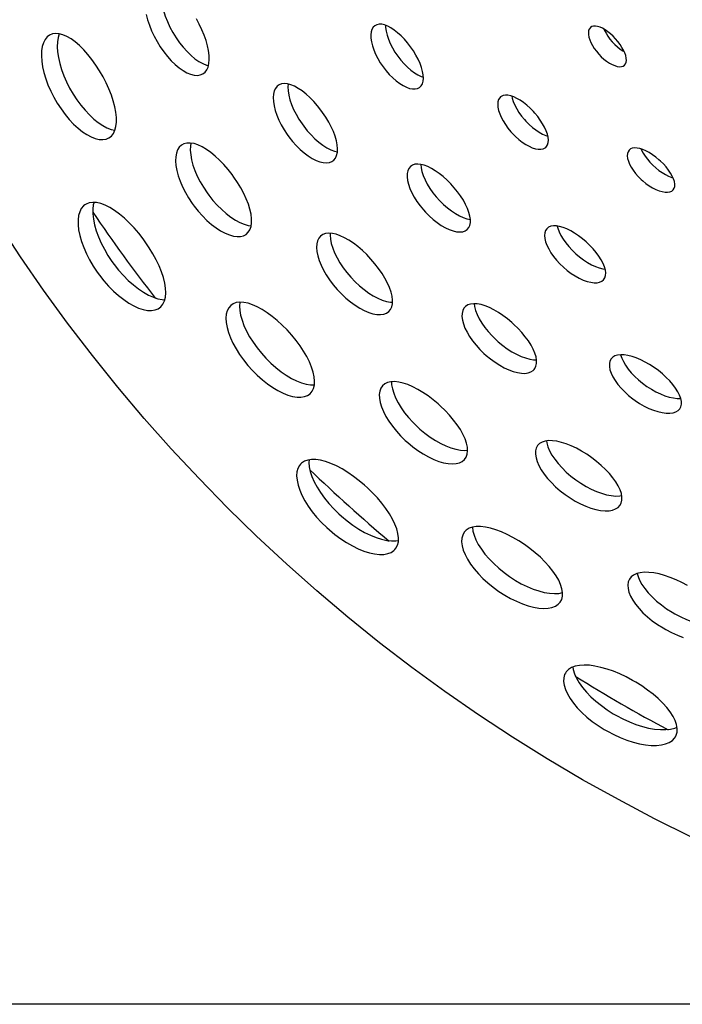
# Model space of a CAD drawing. Extents: x -183 to 1049, y 369 to 1998.
# Drawn here: x 624 to 663, y 369 to 427 of the extents above; entities that cross this region are included whole.
import ezdxf

# ---------------------------------------------------------------- set-up
doc = ezdxf.new("R2010")
doc.units = 0
doc.layers.get('DEFPOINTS').update_dxf_attribs({"linetype": 'CONTINUOUS'})
doc.layers.add('PLATEK', color=7, linetype='CONTINUOUS')
doc.layers.add('PLATEK_-_QUOTE', color=7, linetype='CONTINUOUS')
doc.styles.get("Standard").update_dxf_attribs({"font": 'arial.ttf'})
doc.dimstyles.new('ISO-25', dxfattribs={"dimscale": 5, "dimtxt": 2.5, "dimasz": 2.5, "dimexe": 1.25, "dimexo": 0.625, "dimtad": 1, "dimdec": 0, "dimrnd": 1, "dimtxsty": 'STANDARD', "dimcen": 2.5, "dimazin": 3, "dimtfac": 1, "dimtdec": 0, "dimtmove": 0, "dimatfit": 3})

# ---------------------------------------------------------------- blocks, each defined once
blk = doc.blocks.new('*D5')
at = {"layer": 'DEFPOINTS', "color": 0, "linetype": 'CONTINUOUS'}
for p in [(706.788, 568.964), (574.592, 368.964), (706.788, 368.964)]:
    blk.add_point(p, dxfattribs=at)
at = {"layer": 'PLATEK_-_QUOTE', "color": 0, "linetype": 'CONTINUOUS'}
for p, q in [((703.663, 568.964), (568.342, 568.964)), ((574.592, 556.464), (574.592, 381.464)), ((703.663, 368.964), (568.342, 368.964))]:
    blk.add_line(p, q, dxfattribs=at)
for points in [[(572.509, 556.464), (576.676, 556.464), (574.592, 568.964)], [(572.509, 381.464), (576.676, 381.464), (574.592, 368.964)]]:
    blk.add_solid(points, dxfattribs=at)
at = {"layer": 'PLATEK_-_QUOTE', "color": 0, "linetype": 'CONTINUOUS', "insert": (565.085, 468.964), "char_height": 12.5, "attachment_point": 5, "rotation": 90}
blk.add_mtext('200', dxfattribs=at)

msp = doc.modelspace()

# ---------------------------------------------------------------- linework, layer by layer
at = {"layer": 'PLATEK', "color": 7, "linetype": 'CONTINUOUS'}
for points in [[(632.212, 429.074), (632.179, 428.958), (632.149, 428.724), (632.146, 428.465), (632.17, 428.183), (632.222, 427.883), (632.301, 427.57), (632.405, 427.249), (632.534, 426.924), (632.686, 426.599), (632.858, 426.281), (633.047, 425.972), (633.253, 425.679), (633.47, 425.405), (633.696, 425.153), (633.928, 424.929), (634.161, 424.734), (634.393, 424.572), (634.62, 424.445), (634.837, 424.354), (634.954, 424.324)], [(631.292, 427.346), (631.371, 427.033), (631.475, 426.712), (631.604, 426.387), (631.755, 426.062), (631.927, 425.744), (632.117, 425.435), (632.323, 425.142), (632.54, 424.868), (632.766, 424.616), (632.998, 424.392), (633.231, 424.197), (633.463, 424.035), (633.689, 423.908), (633.907, 423.817), (634.112, 423.764), (634.302, 423.75), (634.473, 423.774), (634.623, 423.836)], [(634.623, 423.836), (634.753, 423.936), (634.857, 424.073), (634.934, 424.244), (634.984, 424.446), (635.005, 424.677), (634.998, 424.932), (634.964, 425.208), (634.903, 425.501), (634.817, 425.808), (634.706, 426.124), (634.572, 426.445), (634.418, 426.766), (634.246, 427.082)], [(644.76, 426.679), (644.665, 426.587), (644.594, 426.465), (644.547, 426.314), (644.525, 426.138), (644.53, 425.939), (644.561, 425.722), (644.619, 425.49), (644.701, 425.247), (644.807, 424.998), (644.935, 424.746), (645.083, 424.496), (645.248, 424.253), (645.428, 424.021), (645.62, 423.803), (645.82, 423.603), (646.024, 423.425), (646.23, 423.272), (646.433, 423.146), (646.63, 423.049), (646.817, 422.983), (646.991, 422.949), (647.149, 422.947), (647.288, 422.977), (647.405, 423.039)], [(647.405, 423.039), (647.5, 423.132), (647.569, 423.254), (647.612, 423.404), (647.628, 423.578), (647.617, 423.773), (647.58, 423.986), (647.517, 424.213), (647.429, 424.451), (647.319, 424.697), (647.188, 424.945), (647.038, 425.192), (646.873, 425.433), (646.694, 425.665), (646.505, 425.884), (646.31, 426.085), (646.111, 426.266), (645.911, 426.423), (645.715, 426.553), (645.524, 426.655), (645.342, 426.725), (645.171, 426.764), (645.016, 426.769), (644.878, 426.741), (644.76, 426.679)], [(645.396, 426.704), (645.399, 426.571), (645.43, 426.353), (645.488, 426.121), (645.57, 425.878), (645.676, 425.629), (645.804, 425.377), (645.952, 425.127), (646.117, 424.884), (646.297, 424.652), (646.489, 424.434), (646.689, 424.234), (646.893, 424.057), (647.099, 423.903), (647.302, 423.777), (647.499, 423.681), (647.625, 423.636)], [(657.472, 426.579), (657.412, 426.504), (657.372, 426.407), (657.355, 426.291), (657.36, 426.158), (657.387, 426.01), (657.437, 425.851), (657.507, 425.684), (657.598, 425.513), (657.706, 425.34), (657.831, 425.171), (657.968, 425.007), (658.117, 424.853), (658.272, 424.712), (658.432, 424.586), (658.593, 424.478), (658.752, 424.39), (658.905, 424.324), (659.049, 424.281), (659.181, 424.262), (659.299, 424.268), (659.399, 424.297), (659.48, 424.349)], [(659.48, 424.349), (659.54, 424.425), (659.579, 424.521), (659.594, 424.636), (659.586, 424.768), (659.555, 424.913), (659.502, 425.07), (659.429, 425.234), (659.336, 425.402), (659.226, 425.572), (659.101, 425.74), (658.963, 425.903), (658.816, 426.057), (658.662, 426.199), (658.504, 426.326), (658.346, 426.436), (658.191, 426.526), (658.041, 426.595), (657.9, 426.641), (657.77, 426.662), (657.653, 426.659), (657.554, 426.631), (657.472, 426.579)], [(658.274, 426.478), (658.305, 426.403), (658.396, 426.231), (658.505, 426.058), (658.629, 425.889), (658.767, 425.725), (658.915, 425.571), (659.071, 425.43), (659.231, 425.304), (659.392, 425.196), (659.463, 425.157)], [(625.587, 426.124), (625.442, 426.014), (625.321, 425.863), (625.225, 425.674), (625.157, 425.449), (625.117, 425.191), (625.107, 424.905), (625.127, 424.593), (625.176, 424.262), (625.255, 423.914), (625.362, 423.555), (625.496, 423.191), (625.656, 422.825), (625.839, 422.463), (626.042, 422.111), (626.264, 421.771), (626.501, 421.45), (626.75, 421.152), (627.007, 420.88), (627.268, 420.638), (627.531, 420.429), (627.791, 420.257), (628.044, 420.122), (628.287, 420.028), (628.516, 419.974), (628.728, 419.962), (628.919, 419.992), (629.087, 420.062)], [(629.087, 420.062), (629.233, 420.174), (629.351, 420.325), (629.441, 420.514), (629.5, 420.737), (629.529, 420.991), (629.527, 421.272), (629.496, 421.576), (629.435, 421.901), (629.346, 422.241), (629.231, 422.592), (629.09, 422.951), (628.927, 423.312), (628.742, 423.67), (628.539, 424.022), (628.321, 424.361), (628.09, 424.683), (627.85, 424.984), (627.603, 425.26), (627.353, 425.507), (627.103, 425.721), (626.855, 425.901), (626.612, 426.043), (626.378, 426.145), (626.155, 426.205), (625.947, 426.221), (625.757, 426.195), (625.587, 426.124)], [(626.154, 426.205), (626.087, 425.986), (626.048, 425.728), (626.038, 425.442), (626.057, 425.131), (626.107, 424.799), (626.185, 424.451), (626.292, 424.092), (626.426, 423.728), (626.586, 423.362), (626.769, 423), (626.972, 422.648), (627.194, 422.308), (627.431, 421.987), (627.68, 421.689), (627.937, 421.417), (628.199, 421.175), (628.461, 420.966), (628.721, 420.794), (628.974, 420.659), (629.217, 420.565), (629.44, 420.513)], [(639.059, 423.156), (639.001, 423.107), (638.904, 422.986), (638.832, 422.832), (638.787, 422.649), (638.77, 422.439), (638.782, 422.205), (638.822, 421.952), (638.89, 421.684), (638.985, 421.403), (639.105, 421.116), (639.25, 420.826), (639.417, 420.539), (639.604, 420.257), (639.703, 420.12), (639.914, 419.855), (640.136, 419.608), (640.367, 419.38), (640.602, 419.177), (640.84, 419), (641.074, 418.852), (641.302, 418.736), (641.521, 418.653), (641.726, 418.604), (641.914, 418.59), (642.083, 418.611), (642.228, 418.666), (642.292, 418.706)], [(642.292, 418.706), (642.35, 418.755), (642.447, 418.877), (642.515, 419.031), (642.555, 419.212), (642.564, 419.419), (642.545, 419.648), (642.497, 419.895), (642.421, 420.158), (642.319, 420.432), (642.193, 420.713), (642.044, 420.998), (641.874, 421.282), (641.688, 421.562), (641.588, 421.698), (641.38, 421.963), (641.162, 422.211), (640.937, 422.441), (640.709, 422.648), (640.48, 422.83), (640.253, 422.983), (640.033, 423.105), (639.821, 423.194), (639.622, 423.249), (639.437, 423.268), (639.27, 423.25), (639.124, 423.196), (639.059, 423.156)], [(639.653, 423.24), (639.639, 423.07), (639.651, 422.837), (639.691, 422.583), (639.759, 422.315), (639.854, 422.035), (639.974, 421.747), (640.119, 421.458), (640.286, 421.17), (640.473, 420.888), (640.572, 420.751), (640.782, 420.487), (641.005, 420.239), (641.236, 420.012), (641.472, 419.808), (641.709, 419.631), (641.943, 419.484), (642.171, 419.367), (642.39, 419.284), (642.556, 419.245)], [(652.17, 422.478), (652.129, 422.435), (652.065, 422.329), (652.025, 422.199), (652.011, 422.047), (652.024, 421.875), (652.063, 421.687), (652.128, 421.487), (652.217, 421.278), (652.33, 421.064), (652.463, 420.848), (652.616, 420.635), (652.784, 420.429), (652.874, 420.33), (653.061, 420.141), (653.257, 419.967), (653.457, 419.811), (653.658, 419.677), (653.857, 419.567), (654.05, 419.481), (654.232, 419.423), (654.402, 419.392), (654.554, 419.39), (654.688, 419.416), (654.8, 419.469), (654.847, 419.505)], [(654.847, 419.505), (654.888, 419.549), (654.952, 419.654), (654.989, 419.784), (654.999, 419.934), (654.981, 420.103), (654.937, 420.287), (654.868, 420.483), (654.774, 420.687), (654.658, 420.897), (654.522, 421.109), (654.368, 421.319), (654.199, 421.524), (654.11, 421.623), (653.924, 421.812), (653.732, 421.987), (653.535, 422.145), (653.338, 422.282), (653.145, 422.396), (652.957, 422.486), (652.779, 422.549), (652.613, 422.584), (652.462, 422.59), (652.33, 422.567), (652.218, 422.514), (652.17, 422.478)], [(652.836, 422.529), (652.861, 422.406), (652.926, 422.206), (653.015, 421.997), (653.128, 421.782), (653.261, 421.567), (653.414, 421.354), (653.582, 421.148), (653.672, 421.049), (653.859, 420.859), (654.055, 420.685), (654.255, 420.53), (654.457, 420.396), (654.655, 420.285), (654.848, 420.2), (654.967, 420.162)], [(633.359, 419.633), (633.234, 419.514), (633.136, 419.359), (633.066, 419.17), (633.026, 418.95), (633.017, 418.701), (633.04, 418.429), (633.093, 418.136), (633.176, 417.827), (633.29, 417.506), (633.431, 417.178), (633.598, 416.849), (633.789, 416.521), (634.002, 416.201), (634.115, 416.045), (634.354, 415.744), (634.606, 415.461), (634.868, 415.2), (635.136, 414.965), (635.406, 414.758), (635.674, 414.583), (635.936, 414.442), (636.189, 414.337), (636.428, 414.268), (636.649, 414.238), (636.851, 414.246), (637.029, 414.292), (637.18, 414.374)], [(637.18, 414.374), (637.306, 414.494), (637.401, 414.649), (637.466, 414.837), (637.497, 415.055), (637.497, 415.298), (637.465, 415.565), (637.402, 415.85), (637.309, 416.152), (637.187, 416.465), (637.039, 416.785), (636.867, 417.109), (636.673, 417.432), (636.46, 417.75), (636.347, 417.905), (636.111, 418.206), (635.864, 418.49), (635.609, 418.754), (635.35, 418.994), (635.09, 419.206), (634.832, 419.387), (634.58, 419.536), (634.336, 419.649), (634.105, 419.724), (633.888, 419.761), (633.689, 419.758), (633.512, 419.715), (633.359, 419.633)], [(633.927, 419.755), (633.896, 419.581), (633.887, 419.333), (633.909, 419.06), (633.962, 418.767), (634.045, 418.458), (634.159, 418.137), (634.3, 417.81), (634.467, 417.48), (634.658, 417.152), (634.871, 416.832), (634.984, 416.676), (635.223, 416.375), (635.475, 416.092), (635.737, 415.831), (636.005, 415.596), (636.275, 415.389), (636.543, 415.214), (636.805, 415.073), (637.058, 414.968), (637.297, 414.9), (637.471, 414.876)], [(659.751, 419.34), (659.691, 419.248), (659.656, 419.134), (659.648, 419.001), (659.668, 418.851), (659.714, 418.688), (659.786, 418.514), (659.882, 418.334), (660.001, 418.15), (660.141, 417.967), (660.299, 417.788), (660.472, 417.616), (660.562, 417.534), (660.751, 417.381), (660.946, 417.243), (661.142, 417.123), (661.338, 417.023), (661.527, 416.946), (661.707, 416.893), (661.875, 416.864), (662.026, 416.861), (662.157, 416.882), (662.267, 416.928), (662.352, 416.998)], [(662.352, 416.998), (662.412, 417.09), (662.445, 417.203), (662.45, 417.335), (662.427, 417.482), (662.377, 417.642), (662.302, 417.812), (662.202, 417.988), (662.08, 418.168), (661.938, 418.348), (661.779, 418.524), (661.607, 418.694), (661.516, 418.776), (661.329, 418.93), (661.137, 419.069), (660.943, 419.192), (660.751, 419.294), (660.566, 419.375), (660.389, 419.432), (660.225, 419.465), (660.076, 419.472), (659.946, 419.454), (659.836, 419.409), (659.751, 419.34)], [(660.465, 419.408), (660.493, 419.336), (660.585, 419.16), (660.698, 418.98), (660.831, 418.801), (660.982, 418.624), (661.148, 418.454), (661.325, 418.295), (661.511, 418.147), (661.703, 418.016), (661.895, 417.902), (662.086, 417.808), (662.27, 417.736), (662.345, 417.715)], [(646.869, 418.377), (646.777, 418.267), (646.712, 418.127), (646.677, 417.96), (646.671, 417.768), (646.696, 417.556), (646.751, 417.326), (646.836, 417.082), (646.948, 416.829), (647.086, 416.572), (647.249, 416.313), (647.433, 416.058), (647.636, 415.812), (647.743, 415.692), (647.967, 415.465), (648.202, 415.255), (648.442, 415.066), (648.684, 414.902), (648.923, 414.764), (649.157, 414.654), (649.379, 414.576), (649.588, 414.529), (649.779, 414.514), (649.95, 414.532), (650.095, 414.581), (650.215, 414.661)], [(650.215, 414.661), (650.305, 414.77), (650.367, 414.906), (650.4, 415.068), (650.401, 415.251), (650.373, 415.453), (650.316, 415.671), (650.231, 415.903), (650.119, 416.143), (649.983, 416.389), (649.824, 416.638), (649.646, 416.885), (649.45, 417.127), (649.241, 417.359), (649.021, 417.579), (648.794, 417.782), (648.563, 417.966), (648.332, 418.127), (648.105, 418.264), (647.884, 418.372), (647.673, 418.452), (647.475, 418.501), (647.292, 418.519), (647.128, 418.504), (646.987, 418.456), (646.869, 418.377)], [(647.469, 418.502), (647.491, 418.297), (647.541, 418.073), (647.62, 417.836), (647.726, 417.589), (647.858, 417.337), (648.013, 417.083), (648.189, 416.832), (648.384, 416.588), (648.594, 416.355), (648.816, 416.136), (649.047, 415.934), (649.283, 415.753), (649.52, 415.596), (649.755, 415.465), (649.982, 415.362), (650.199, 415.288), (650.401, 415.245)], [(627.66, 416.11), (627.587, 416.049), (627.461, 415.899), (627.365, 415.71), (627.3, 415.485), (627.267, 415.228), (627.268, 414.943), (627.302, 414.633), (627.369, 414.302), (627.469, 413.955), (627.6, 413.596), (627.761, 413.231), (627.949, 412.864), (628.163, 412.5), (628.4, 412.145), (628.526, 411.971), (628.791, 411.636), (629.071, 411.32), (629.362, 411.028), (629.659, 410.762), (629.96, 410.526), (630.259, 410.324), (630.553, 410.158), (630.838, 410.03), (631.109, 409.941), (631.363, 409.893), (631.597, 409.885), (631.806, 409.918), (631.988, 409.991), (632.068, 410.042)], [(632.068, 410.042), (632.142, 410.104), (632.267, 410.256), (632.358, 410.444), (632.416, 410.666), (632.438, 410.919), (632.426, 411.198), (632.38, 411.501), (632.301, 411.823), (632.19, 412.16), (632.05, 412.51), (631.881, 412.867), (631.687, 413.227), (631.47, 413.585), (631.232, 413.938), (631.107, 414.111), (630.845, 414.445), (630.571, 414.763), (630.288, 415.059), (630.001, 415.329), (629.712, 415.571), (629.425, 415.781), (629.143, 415.955), (628.87, 416.092), (628.608, 416.19), (628.361, 416.247), (628.132, 416.261), (627.924, 416.233), (627.741, 416.161), (627.66, 416.11)], [(628.21, 416.257), (628.169, 416.117), (628.137, 415.86), (628.137, 415.575), (628.171, 415.264), (628.238, 414.933), (628.338, 414.586), (628.469, 414.228), (628.63, 413.862), (628.818, 413.495), (629.032, 413.132), (629.269, 412.776), (629.395, 412.603), (629.66, 412.267), (629.94, 411.951), (630.231, 411.659), (630.528, 411.393), (630.829, 411.158), (631.128, 410.956), (631.422, 410.79), (631.707, 410.662), (631.978, 410.573), (632.232, 410.524), (632.378, 410.52)], [(654.907, 414.707), (654.833, 414.597), (654.789, 414.463), (654.774, 414.305), (654.79, 414.129), (654.836, 413.936), (654.912, 413.73), (655.016, 413.514), (655.147, 413.294), (655.302, 413.072), (655.48, 412.852), (655.677, 412.639), (655.889, 412.435), (656.113, 412.245), (656.346, 412.072), (656.583, 411.919), (656.82, 411.787), (657.053, 411.68), (657.278, 411.599), (657.491, 411.545), (657.688, 411.519), (657.865, 411.522), (658.02, 411.553), (658.149, 411.612), (658.251, 411.696)], [(658.251, 411.696), (658.324, 411.807), (658.367, 411.941), (658.378, 412.097), (658.357, 412.27), (658.306, 412.458), (658.225, 412.659), (658.116, 412.868), (657.981, 413.083), (657.822, 413.3), (657.642, 413.515), (657.445, 413.726), (657.232, 413.928), (657.009, 414.117), (656.779, 414.292), (656.546, 414.448), (656.314, 414.584), (656.086, 414.696), (655.867, 414.782), (655.659, 414.842), (655.466, 414.873), (655.292, 414.875), (655.138, 414.848), (655.009, 414.792), (654.907, 414.707)], [(655.524, 414.864), (655.555, 414.734), (655.63, 414.528), (655.735, 414.313), (655.865, 414.092), (656.021, 413.87), (656.198, 413.65), (656.395, 413.437), (656.607, 413.233), (656.832, 413.043), (657.065, 412.87), (657.302, 412.717), (657.539, 412.585), (657.772, 412.478), (657.997, 412.397), (658.21, 412.343), (658.342, 412.326)], [(641.568, 414.277), (641.463, 414.154), (641.387, 413.998), (641.342, 413.813), (641.329, 413.602), (641.348, 413.367), (641.399, 413.112), (641.481, 412.841), (641.595, 412.559), (641.737, 412.27), (641.906, 411.977), (642.099, 411.685), (642.315, 411.4), (642.549, 411.124), (642.799, 410.862), (643.061, 410.617), (643.331, 410.394), (643.604, 410.196), (643.877, 410.024), (644.146, 409.882), (644.406, 409.772), (644.654, 409.694), (644.886, 409.651), (645.098, 409.642), (645.287, 409.668), (645.449, 409.727), (645.583, 409.818)], [(645.583, 409.818), (645.689, 409.943), (645.762, 410.099), (645.802, 410.282), (645.808, 410.49), (645.782, 410.72), (645.722, 410.968), (645.631, 411.231), (645.511, 411.505), (645.362, 411.787), (645.188, 412.073), (644.991, 412.359), (644.773, 412.641), (644.539, 412.915), (644.291, 413.177), (644.033, 413.423), (643.77, 413.649), (643.503, 413.852), (643.238, 414.029), (642.978, 414.178), (642.726, 414.295), (642.486, 414.38), (642.26, 414.431), (642.052, 414.447), (641.866, 414.426), (641.704, 414.369), (641.568, 414.277)], [(642.135, 414.441), (642.127, 414.321), (642.146, 414.086), (642.197, 413.831), (642.28, 413.56), (642.393, 413.278), (642.535, 412.988), (642.704, 412.696), (642.898, 412.404), (643.113, 412.118), (643.348, 411.842), (643.598, 411.58), (643.859, 411.336), (644.129, 411.113), (644.402, 410.914), (644.676, 410.743), (644.944, 410.601), (645.205, 410.491), (645.453, 410.413), (645.685, 410.37), (645.805, 410.365)], [(636.268, 410.178), (636.149, 410.04), (636.062, 409.867), (636.008, 409.662), (635.988, 409.428), (636.003, 409.167), (636.053, 408.885), (636.137, 408.585), (636.254, 408.271), (636.403, 407.947), (636.583, 407.618), (636.79, 407.29), (637.022, 406.965), (637.276, 406.649), (637.548, 406.347), (637.836, 406.061), (638.134, 405.796), (638.439, 405.556), (638.747, 405.343), (639.054, 405.161), (639.354, 405.012), (639.644, 404.897), (639.919, 404.818), (640.177, 404.776), (640.412, 404.771), (640.621, 404.803), (640.802, 404.872), (640.952, 404.976)], [(640.952, 404.976), (641.071, 405.116), (641.156, 405.288), (641.204, 405.492), (641.216, 405.722), (641.191, 405.976), (641.131, 406.251), (641.037, 406.542), (640.911, 406.847), (640.753, 407.161), (640.567, 407.481), (640.355, 407.802), (640.12, 408.121), (639.865, 408.434), (639.593, 408.735), (639.309, 409.021), (639.017, 409.288), (638.719, 409.533), (638.42, 409.751), (638.124, 409.941), (637.835, 410.099), (637.555, 410.223), (637.288, 410.311), (637.038, 410.362), (636.807, 410.375), (636.6, 410.348), (636.42, 410.282), (636.268, 410.178)], [(636.806, 410.374), (636.787, 410.147), (636.801, 409.886), (636.851, 409.604), (636.935, 409.304), (637.052, 408.99), (637.201, 408.666), (637.381, 408.337), (637.587, 408.008), (637.819, 407.684), (638.074, 407.368), (638.346, 407.065), (638.634, 406.779), (638.932, 406.515), (639.238, 406.274), (639.546, 406.062), (639.852, 405.88), (640.153, 405.73), (640.442, 405.615), (640.718, 405.537), (640.975, 405.495), (641.204, 405.49)], [(650.063, 410.075), (650.017, 410.016), (649.947, 409.877), (649.908, 409.711), (649.903, 409.523), (649.93, 409.314), (649.99, 409.088), (650.081, 408.849), (650.204, 408.6), (650.355, 408.346), (650.533, 408.09), (650.735, 407.837), (650.958, 407.59), (651.199, 407.353), (651.325, 407.239), (651.585, 407.025), (651.854, 406.829), (652.127, 406.654), (652.4, 406.504), (652.669, 406.38), (652.929, 406.285), (653.176, 406.218), (653.407, 406.183), (653.618, 406.177), (653.805, 406.203), (653.966, 406.258), (654.097, 406.343), (654.151, 406.395)], [(654.151, 406.395), (654.198, 406.455), (654.267, 406.595), (654.302, 406.759), (654.302, 406.945), (654.269, 407.149), (654.202, 407.369), (654.104, 407.601), (653.975, 407.842), (653.819, 408.088), (653.636, 408.337), (653.431, 408.585), (653.207, 408.828), (652.966, 409.063), (652.84, 409.176), (652.582, 409.391), (652.317, 409.589), (652.049, 409.767), (651.782, 409.922), (651.52, 410.052), (651.267, 410.154), (651.026, 410.228), (650.801, 410.271), (650.594, 410.283), (650.41, 410.263), (650.25, 410.211), (650.118, 410.128), (650.063, 410.075)], [(650.627, 410.282), (650.649, 410.112), (650.708, 409.886), (650.8, 409.647), (650.922, 409.398), (651.073, 409.144), (651.251, 408.888), (651.453, 408.635), (651.676, 408.388), (651.917, 408.151), (652.043, 408.038), (652.304, 407.823), (652.573, 407.627), (652.846, 407.452), (653.119, 407.302), (653.388, 407.178), (653.648, 407.083), (653.895, 407.017), (654.126, 406.981), (654.297, 406.977)], [(662.741, 404.086), (662.807, 404.211), (662.84, 404.357), (662.837, 404.522), (662.801, 404.701), (662.732, 404.893), (662.63, 405.095), (662.499, 405.303), (662.34, 405.515), (662.155, 405.728), (661.948, 405.938), (661.722, 406.143), (661.481, 406.338), (661.228, 406.522), (660.967, 406.691), (660.702, 406.843), (660.439, 406.975), (660.179, 407.085), (659.929, 407.171), (659.69, 407.231), (659.467, 407.265), (659.263, 407.272), (659.08, 407.251), (658.923, 407.202), (658.795, 407.127), (658.696, 407.025)], [(659.257, 407.272), (659.321, 407.075), (659.417, 406.867), (659.543, 406.651), (659.698, 406.432), (659.879, 406.213), (660.084, 405.997), (660.308, 405.788), (660.55, 405.59), (660.804, 405.405), (661.067, 405.237), (661.335, 405.088), (661.603, 404.96), (661.868, 404.856), (662.124, 404.776), (662.368, 404.723), (662.596, 404.696), (662.802, 404.696)], [(658.696, 407.025), (658.629, 406.898), (658.595, 406.748), (658.595, 406.577), (658.629, 406.388), (658.698, 406.185), (658.8, 405.972), (658.932, 405.751), (659.095, 405.527), (659.284, 405.304), (659.497, 405.085), (659.73, 404.874), (659.979, 404.675), (660.109, 404.58), (660.376, 404.405), (660.649, 404.248), (660.923, 404.113), (661.193, 404.002), (661.457, 403.917), (661.708, 403.859), (661.942, 403.828), (662.156, 403.826), (662.346, 403.851), (662.509, 403.904), (662.641, 403.983), (662.741, 404.086)], [(645.221, 405.444), (645.123, 405.302), (645.059, 405.13), (645.03, 404.931), (645.037, 404.707), (645.08, 404.462), (645.158, 404.2), (645.271, 403.924), (645.417, 403.639), (645.594, 403.349), (645.801, 403.058), (646.033, 402.77), (646.288, 402.49), (646.562, 402.221), (646.705, 402.092), (647.002, 401.847), (647.307, 401.623), (647.618, 401.422), (647.929, 401.248), (648.236, 401.102), (648.534, 400.986), (648.82, 400.903), (649.089, 400.852), (649.337, 400.835), (649.56, 400.851), (649.756, 400.901), (649.92, 400.983), (650.051, 401.095)], [(650.051, 401.095), (650.149, 401.238), (650.21, 401.41), (650.234, 401.607), (650.22, 401.826), (650.169, 402.065), (650.082, 402.319), (649.961, 402.585), (649.807, 402.86), (649.624, 403.141), (649.412, 403.424), (649.176, 403.705), (648.919, 403.981), (648.645, 404.247), (648.502, 404.375), (648.209, 404.62), (647.908, 404.847), (647.604, 405.052), (647.3, 405.233), (647.002, 405.386), (646.712, 405.51), (646.434, 405.603), (646.173, 405.663), (645.931, 405.689), (645.711, 405.68), (645.517, 405.635), (645.353, 405.557), (645.221, 405.444)], [(645.75, 405.681), (645.756, 405.505), (645.798, 405.261), (645.877, 404.999), (645.99, 404.723), (646.136, 404.438), (646.313, 404.148), (646.519, 403.857), (646.751, 403.569), (647.006, 403.288), (647.28, 403.019), (647.424, 402.89), (647.72, 402.645), (648.026, 402.421), (648.337, 402.22), (648.648, 402.046), (648.955, 401.9), (649.253, 401.784), (649.539, 401.701), (649.808, 401.65), (650.056, 401.633), (650.232, 401.646)], [(654.363, 401.912), (654.286, 401.77), (654.244, 401.602), (654.239, 401.412), (654.27, 401.202), (654.337, 400.976), (654.44, 400.737), (654.577, 400.49), (654.746, 400.237), (654.946, 399.984), (655.172, 399.732), (655.422, 399.488), (655.692, 399.253), (655.979, 399.032), (656.278, 398.828), (656.584, 398.643), (656.895, 398.481), (657.203, 398.343), (657.506, 398.232), (657.799, 398.149), (658.076, 398.095), (658.335, 398.071), (658.571, 398.077), (658.78, 398.112), (658.959, 398.177), (659.106, 398.268), (659.218, 398.386)], [(659.218, 398.386), (659.295, 398.53), (659.334, 398.697), (659.335, 398.885), (659.298, 399.09), (659.224, 399.309), (659.115, 399.539), (658.971, 399.777), (658.796, 400.021), (658.592, 400.266), (658.362, 400.509), (658.11, 400.748), (657.839, 400.979), (657.552, 401.198), (657.256, 401.402), (656.952, 401.589), (656.647, 401.755), (656.345, 401.899), (656.049, 402.017), (655.763, 402.108), (655.492, 402.171), (655.239, 402.204), (655.008, 402.207), (654.802, 402.179), (654.624, 402.12), (654.477, 402.03), (654.363, 401.912)], [(654.884, 402.19), (654.901, 402.071), (654.969, 401.845), (655.071, 401.607), (655.208, 401.359), (655.378, 401.107), (655.577, 400.853), (655.803, 400.602), (656.053, 400.357), (656.323, 400.122), (656.61, 399.901), (656.909, 399.697), (657.215, 399.512), (657.525, 399.35), (657.834, 399.212), (658.137, 399.101), (658.43, 399.018), (658.707, 398.965), (658.967, 398.94), (659.202, 398.946), (659.321, 398.966)], [(640.378, 400.813), (640.319, 400.739), (640.228, 400.565), (640.173, 400.361), (640.156, 400.127), (640.177, 399.87), (640.237, 399.59), (640.335, 399.294), (640.47, 398.984), (640.639, 398.665), (640.842, 398.342), (641.075, 398.018), (641.336, 397.699), (641.621, 397.387), (641.926, 397.089), (642.086, 396.945), (642.415, 396.673), (642.754, 396.422), (643.099, 396.196), (643.446, 395.998), (643.788, 395.83), (644.123, 395.695), (644.445, 395.593), (644.75, 395.527), (645.034, 395.496), (645.293, 395.502), (645.523, 395.543), (645.721, 395.619), (645.884, 395.728), (645.952, 395.795)], [(645.952, 395.795), (646.011, 395.87), (646.102, 396.045), (646.152, 396.248), (646.162, 396.477), (646.131, 396.729), (646.061, 397), (645.953, 397.286), (645.809, 397.585), (645.63, 397.892), (645.42, 398.204), (645.181, 398.519), (644.917, 398.83), (644.629, 399.136), (644.324, 399.432), (644.165, 399.574), (643.839, 399.847), (643.505, 400.101), (643.168, 400.332), (642.83, 400.537), (642.497, 400.713), (642.173, 400.858), (641.861, 400.97), (641.565, 401.048), (641.289, 401.089), (641.035, 401.093), (640.808, 401.06), (640.611, 400.988), (640.447, 400.88), (640.378, 400.813)], [(640.885, 401.071), (640.875, 400.926), (640.896, 400.668), (640.956, 400.389), (641.054, 400.093), (641.188, 399.783), (641.358, 399.464), (641.561, 399.14), (641.794, 398.817), (642.054, 398.497), (642.339, 398.186), (642.645, 397.887), (642.804, 397.744), (643.134, 397.47), (643.473, 397.22), (643.818, 396.994), (644.165, 396.796), (644.507, 396.628), (644.842, 396.493), (645.164, 396.392), (645.469, 396.325), (645.753, 396.295), (646.012, 396.3), (646.155, 396.326)], [(650.031, 396.801), (649.944, 396.641), (649.895, 396.454), (649.884, 396.242), (649.914, 396.008), (649.982, 395.757), (650.09, 395.491), (650.234, 395.215), (650.414, 394.932), (650.628, 394.647), (650.871, 394.362), (651.142, 394.084), (651.436, 393.815), (651.751, 393.559), (652.08, 393.319), (652.421, 393.1), (652.768, 392.903), (653.116, 392.731), (653.462, 392.587), (653.799, 392.473), (654.124, 392.389), (654.432, 392.337), (654.717, 392.317), (654.978, 392.329), (655.209, 392.373), (655.407, 392.449), (655.57, 392.554), (655.695, 392.686)], [(655.695, 392.686), (655.782, 392.848), (655.829, 393.034), (655.834, 393.243), (655.797, 393.471), (655.721, 393.714), (655.605, 393.97), (655.452, 394.236), (655.265, 394.507), (655.046, 394.782), (654.797, 395.056), (654.523, 395.327), (654.226, 395.59), (653.912, 395.842), (653.584, 396.081), (653.247, 396.302), (652.905, 396.502), (652.563, 396.679), (652.225, 396.831), (651.896, 396.955), (651.58, 397.049), (651.281, 397.112), (651.001, 397.143), (650.746, 397.141), (650.518, 397.105), (650.321, 397.036), (650.158, 396.934), (650.031, 396.801)], [(650.517, 397.105), (650.545, 396.878), (650.614, 396.626), (650.721, 396.361), (650.866, 396.084), (651.046, 395.801), (651.259, 395.516), (651.502, 395.231), (651.773, 394.953), (652.068, 394.684), (652.382, 394.427), (652.711, 394.188), (653.052, 393.968), (653.399, 393.772), (653.748, 393.6), (654.093, 393.456), (654.431, 393.342), (654.756, 393.258), (655.063, 393.206), (655.349, 393.186), (655.609, 393.198), (655.834, 393.242)], [(663.205, 393.668), (662.867, 393.847), (662.525, 394.006), (662.185, 394.144), (661.851, 394.257), (661.527, 394.345), (661.218, 394.406), (660.927, 394.439), (660.658, 394.444), (660.416, 394.418), (660.203, 394.364), (660.023, 394.281), (659.879, 394.169), (659.772, 394.032)], [(660.241, 394.374), (660.283, 394.203), (660.376, 393.972), (660.507, 393.732), (660.675, 393.486), (660.877, 393.238), (661.111, 392.991), (661.373, 392.749), (661.66, 392.515), (661.968, 392.294), (662.292, 392.088), (662.459, 391.992), (662.799, 391.814), (663.145, 391.658), (663.49, 391.526), (663.831, 391.42), (664.162, 391.341), (664.478, 391.29), (664.775, 391.268), (665.049, 391.275), (665.295, 391.309), (665.464, 391.359)], [(659.772, 394.032), (659.706, 393.872), (659.68, 393.691), (659.693, 393.49), (659.746, 393.272), (659.839, 393.042), (659.97, 392.802), (660.138, 392.556), (660.34, 392.307), (660.574, 392.06), (660.836, 391.819), (661.123, 391.585), (661.431, 391.364), (661.755, 391.158), (661.922, 391.062), (662.262, 390.884), (662.608, 390.728), (662.953, 390.596)], [(655.999, 388.495), (655.956, 388.41), (655.903, 388.221), (655.892, 388.01), (655.924, 387.778), (655.999, 387.53), (656.115, 387.27), (656.273, 387), (656.469, 386.725), (656.701, 386.449), (656.966, 386.174), (657.262, 385.906), (657.583, 385.648), (657.927, 385.403), (658.288, 385.174), (658.473, 385.067), (658.852, 384.868), (659.236, 384.694), (659.62, 384.544), (660, 384.423), (660.371, 384.33), (660.726, 384.267), (661.062, 384.235), (661.374, 384.234), (661.658, 384.263), (661.91, 384.322), (662.127, 384.41), (662.305, 384.525), (662.441, 384.666), (662.494, 384.745)], [(662.494, 384.745), (662.537, 384.832), (662.589, 385.021), (662.595, 385.23), (662.557, 385.457), (662.475, 385.696), (662.35, 385.947), (662.185, 386.204), (661.982, 386.466), (661.744, 386.73), (661.473, 386.992), (661.174, 387.249), (660.85, 387.499), (660.506, 387.739), (660.145, 387.964), (659.961, 388.071), (659.585, 388.27), (659.206, 388.449), (658.827, 388.604), (658.455, 388.734), (658.092, 388.838), (657.745, 388.912), (657.417, 388.957), (657.111, 388.971), (656.832, 388.954), (656.583, 388.906), (656.368, 388.826), (656.19, 388.715), (656.052, 388.575), (655.999, 388.495)], [(656.441, 388.853), (656.461, 388.709), (656.536, 388.461), (656.652, 388.2), (656.81, 387.931), (657.006, 387.656), (657.238, 387.379), (657.503, 387.105), (657.799, 386.836), (658.12, 386.578), (658.464, 386.333), (658.825, 386.104), (659.01, 385.997), (659.389, 385.799), (659.773, 385.624), (660.157, 385.474), (660.537, 385.353), (660.908, 385.26), (661.263, 385.197), (661.6, 385.165), (661.912, 385.164), (662.196, 385.193), (662.448, 385.252), (662.582, 385.307)]]:
    msp.add_lwpolyline(points, dxfattribs=at)
msp.add_circle((706.788, 468.964), 100, dxfattribs=at)
for start, end in [(214.11005, 217.90935), (226.10414, 229.91113), (238.09913, 241.91187)]:
    msp.add_arc((706.788, 468.964), 95, start, end, dxfattribs=at)

# ---------------------------------------------------------------- dimensions: what is measured, and where the dimension line sits
at = {"layer": 'PLATEK_-_QUOTE', "color": 7, "linetype": 'CONTINUOUS'}
dim = msp.add_linear_dim(base=(574.592, 368.964), p1=(706.788, 568.964), p2=(706.788, 368.964), angle=90, dimstyle='ISO-25', dxfattribs=at)
dim.commit()
dim.dimension.update_dxf_attribs({"geometry": '*D5', "text_midpoint": (565.085, 468.964)})

doc.saveas('drawing.dxf')
